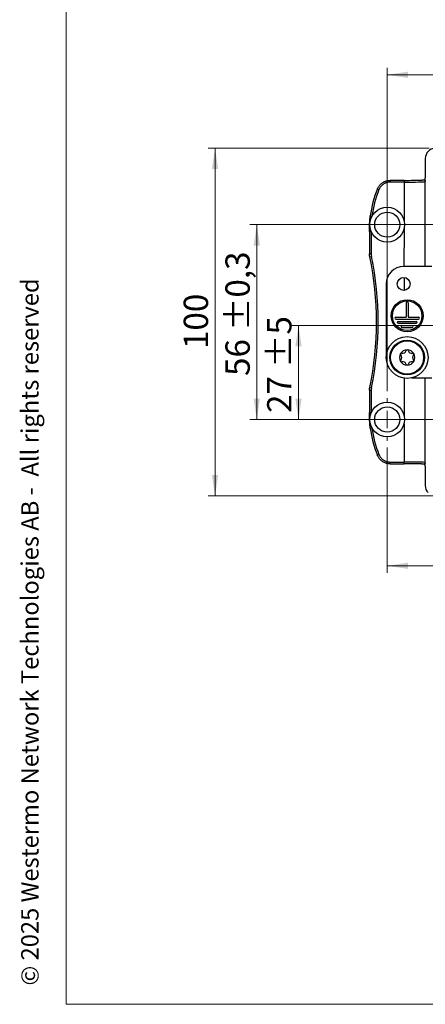
# Model space of a CAD drawing. Units: millimetres. Extents: x 17 to 410, y 7 to 290.
# Drawn here: x 17 to 75, y 7 to 149 of the extents above; entities that cross this region are included whole.
import ezdxf

# ---------------------------------------------------------------- set-up
doc = ezdxf.new("R2010")
doc.units = ezdxf.units.MM
doc.styles.add('SLDTEXTSTYLE0', font='TXT', dxfattribs={"width": 0.75})
doc.styles.add('SLDTEXTSTYLE2', font='TXT', dxfattribs={"width": 0.605})
doc.dimstyles.new('SLDDIMSTYLE1', dxfattribs={"dimtxt": 3.5, "dimasz": 3, "dimexe": 0, "dimexo": 0.0625, "dimgap": 0.875, "dimtad": 1, "dimdec": 1, "dimlfac": 2, "dimrnd": 1e-09, "dimzin": 12, "dimdsep": 46, "dimtxsty": 'SLDTEXTSTYLE0', "dimsah": 1, "dimcen": 0.09, "dimadec": 0, "dimazin": 3, "dimtol": 1, "dimtp": 0.5, "dimtm": 0.5, "dimtfac": 1, "dimtdec": 1, "dimtofl": 0, "dimtmove": 0, "dimatfit": 3, "dimfxl": 0, "dimfrac": 2, "dimtolj": 1, "dimarcsym": 0})
doc.dimstyles.new('SLDDIMSTYLE2', dxfattribs={"dimtxt": 3.5, "dimasz": 3, "dimexe": 0, "dimexo": 0.0625, "dimgap": 0.875, "dimtad": 1, "dimdec": 1, "dimlfac": 2, "dimrnd": 1e-09, "dimzin": 12, "dimdsep": 46, "dimtxsty": 'SLDTEXTSTYLE0', "dimsah": 1, "dimcen": 0.09, "dimadec": 0, "dimazin": 3, "dimtol": 1, "dimtp": 0.3, "dimtm": 0.3, "dimtfac": 1, "dimtdec": 1, "dimtofl": 0, "dimtmove": 0, "dimatfit": 3, "dimfxl": 0, "dimfrac": 2, "dimtolj": 1, "dimarcsym": 0})
doc.dimstyles.new('SLDDIMSTYLE4', dxfattribs={"dimtxt": 3.5, "dimasz": 3, "dimexe": 0, "dimexo": 0.0625, "dimgap": 0.875, "dimtad": 1, "dimdec": 0, "dimlfac": 2, "dimrnd": 1e-09, "dimzin": 12, "dimdsep": 46, "dimtxsty": 'SLDTEXTSTYLE0', "dimsah": 1, "dimcen": 0.09, "dimadec": 0, "dimazin": 3, "dimtfac": 1, "dimtdec": 0, "dimtofl": 0, "dimtmove": 0, "dimatfit": 3, "dimfxl": 0, "dimfrac": 2, "dimtolj": 1, "dimtzin": 12, "dimarcsym": 0})
doc.dimstyles.new('SLDDIMSTYLE5', dxfattribs={"dimtxt": 3.5, "dimasz": 3, "dimexe": 0, "dimexo": 0.0625, "dimgap": 0.875, "dimtad": 1, "dimlfac": 2, "dimrnd": 1e-09, "dimzin": 12, "dimdsep": 46, "dimtxsty": 'SLDTEXTSTYLE0', "dimsah": 1, "dimcen": 0.09, "dimadec": 0, "dimazin": 3, "dimtol": 1, "dimtp": 5, "dimtm": 5, "dimtfac": 1, "dimtofl": 0, "dimtmove": 0, "dimatfit": 3, "dimfxl": 0, "dimfrac": 2, "dimtolj": 1, "dimarcsym": 0})

# ---------------------------------------------------------------- blocks, each defined once
blk = doc.blocks.new('_D')
at = {"color": 7, "linetype": 'Continuous', "lineweight": 0}
for p, q in [((69.77, 95.46), (69.77, 141.94)), ((151.77, 95.46), (151.77, 141.94)), ((69.77, 140.94), (151.77, 140.94))]:
    blk.add_line(p, q, dxfattribs=at)
at = {"color": 7, "linetype": 'Continuous', "lineweight": 18}
for points in [[(69.77, 140.94), (72.77, 140.49), (72.77, 141.39)], [(151.77, 140.94), (148.77, 141.39), (148.77, 140.49)]]:
    blk.add_solid(points, dxfattribs=at)
at = {"color": 7, "linetype": 'Continuous', "lineweight": 18, "char_height": 3.5, "attachment_point": 1, "style": 'SLDTEXTSTYLE0'}
for s, insert in [('±0,5', (110.8, 145.45)), ('164', (101.73, 145.45))]:
    blk.add_mtext(s, dxfattribs=dict(at, insert=insert))
blk = doc.blocks.new('_D_1')
at = {"color": 7, "linetype": 'Continuous', "lineweight": 0}
for p, q in [((147.72, 119.41), (50.01, 119.41)), ((51.01, 119.41), (51.01, 91.41)), ((147.72, 91.41), (50.01, 91.41))]:
    blk.add_line(p, q, dxfattribs=at)
at = {"color": 7, "linetype": 'Continuous', "lineweight": 18}
for points in [[(51.01, 119.41), (50.56, 116.41), (51.46, 116.41)], [(51.01, 91.41), (51.46, 94.41), (50.56, 94.41)]]:
    blk.add_solid(points, dxfattribs=at)
at = {"color": 7, "linetype": 'Continuous', "lineweight": 18, "char_height": 3.5, "attachment_point": 1, "rotation": 90, "style": 'SLDTEXTSTYLE0'}
for s, insert in [('±0,3', (46.5, 104.15)), ('56', (46.5, 97.66))]:
    blk.add_mtext(s, dxfattribs=dict(at, insert=insert))
blk = doc.blocks.new('_D_3')
at = {"color": 7, "linetype": 'Continuous', "lineweight": 0}
for p, q in [((75.79, 130.4), (44.01, 130.4)), ((45.01, 80.42), (45.01, 130.4)), ((78.5, 80.42), (44.01, 80.42))]:
    blk.add_line(p, q, dxfattribs=at)
at = {"color": 7, "linetype": 'Continuous', "lineweight": 18}
for points in [[(45.01, 130.4), (44.56, 127.4), (45.46, 127.4)], [(45.01, 80.42), (45.46, 83.42), (44.56, 83.42)]]:
    blk.add_solid(points, dxfattribs=at)
at = {"color": 7, "linetype": 'Continuous', "lineweight": 18, "insert": (40.5, 101.53), "char_height": 3.5, "attachment_point": 1, "rotation": 90, "style": 'SLDTEXTSTYLE0'}
blk.add_mtext('100', dxfattribs=at)
blk = doc.blocks.new('_D_4')
at = {"color": 7, "linetype": 'Continuous', "lineweight": 0}
for p, q in [((111.27, 103.91), (111.27, 69.38)), ((69.77, 87.36), (69.77, 69.38)), ((69.77, 70.38), (111.27, 70.38))]:
    blk.add_line(p, q, dxfattribs=at)
at = {"color": 7, "linetype": 'Continuous', "lineweight": 18}
for points in [[(69.77, 70.38), (72.77, 69.93), (72.77, 70.83)], [(111.27, 70.38), (108.27, 70.83), (108.27, 69.93)]]:
    blk.add_solid(points, dxfattribs=at)
at = {"color": 7, "linetype": 'Continuous', "lineweight": 18, "char_height": 3.5, "attachment_point": 1, "style": 'SLDTEXTSTYLE0'}
for s, insert in [('±5', (91.19, 74.89)), ('83', (84.71, 74.89))]:
    blk.add_mtext(s, dxfattribs=dict(at, insert=insert))
blk = doc.blocks.new('_D_5')
at = {"color": 7, "linetype": 'Continuous', "lineweight": 0}
for p, q in [((110.27, 104.91), (56.01, 104.91)), ((57.01, 104.91), (57.01, 91.41)), ((65.72, 91.41), (56.01, 91.41))]:
    blk.add_line(p, q, dxfattribs=at)
at = {"color": 7, "linetype": 'Continuous', "lineweight": 18}
for points in [[(57.01, 104.91), (56.56, 101.91), (57.46, 101.91)], [(57.01, 91.41), (57.46, 94.41), (56.56, 94.41)]]:
    blk.add_solid(points, dxfattribs=at)
at = {"color": 7, "linetype": 'Continuous', "lineweight": 18, "char_height": 3.5, "attachment_point": 1, "rotation": 90, "style": 'SLDTEXTSTYLE0'}
for s, insert in [('±5', (52.5, 98.84)), ('27', (52.5, 92.35))]:
    blk.add_mtext(s, dxfattribs=dict(at, insert=insert))
blk = doc.blocks.new('SW_CENTERMARKSYMBOL_0')
at = {"color": 0, "linetype": 'Continuous', "lineweight": 18}
for p, q in [((0, 2.5), (0, 3.05)), ((-2.5, 0), (-3.05, 0)), ((0, 0), (-1.25, 0)), ((0, 0), (0, 1.25)), ((0, 0), (0, -1.25)), ((0, 0), (1.25, 0)), ((2.5, 0), (3.05, 0)), ((0, -2.5), (0, -3.05))]:
    blk.add_line(p, q, dxfattribs=at)
blk = doc.blocks.new('SW_CENTERMARKSYMBOL_1')
at = {"color": 0, "linetype": 'Continuous', "lineweight": 18}
for p, q in [((0, 2.5), (0, 3.05)), ((-2.5, 0), (-3.05, 0)), ((0, 0), (-1.25, 0)), ((0, 0), (0, 1.25)), ((0, 0), (0, -1.25)), ((0, 0), (1.25, 0)), ((2.5, 0), (3.05, 0)), ((0, -2.5), (0, -3.05))]:
    blk.add_line(p, q, dxfattribs=at)

msp = doc.modelspace()

# ---------------------------------------------------------------- linework, layer by layer
at = {"color": 7, "linetype": 'Continuous', "lineweight": 18}
for p, q in [((23.5902, 7.3632), (23.5902, 290.3585)), ((409.5904, 7.3632), (23.5902, 7.3632))]:
    msp.add_line(p, q, dxfattribs=at)
at = {"color": 7, "linetype": 'Continuous', "lineweight": 25}
for p, q in [((75.2386, 128.8968), (75.2386, 126.1207)), ((75.2386, 128.8968), (75.2386, 126.1207)), ((75.2386, 128.8968), (75.2386, 128.8968)), ((75.2386, 128.8968), (75.2386, 128.8968)), ((75.2386, 126.1207), (75.2386, 126.1207)), ((68.3496, 124.535), (68.5807, 124.4399)), ((72.1892, 125.7737), (70.1988, 125.7737)), ((70.1988, 125.7737), (70.1988, 125.5237)), ((72.1892, 125.5237), (70.1988, 125.5237)), ((72.1892, 125.7737), (72.1892, 125.5237)), ((72.1892, 125.5237), (72.1892, 120.0252)), ((75.2301, 125.6207), (75.1888, 125.5795)), ((75.1888, 125.5795), (75.1888, 113.4406)), ((67.3323, 120.6503), (67.5804, 120.62)), ((67.2211, 118.4175), (67.2211, 115.2059)), ((67.2211, 118.4175), (67.4711, 118.4175)), ((67.4711, 118.4175), (67.4711, 115.2059)), ((72.1892, 118.7898), (72.1373, 113.3898)), ((67.2211, 115.2059), (67.4711, 115.2059)), ((67.2624, 114.802), (67.5072, 114.8525)), ((72.1373, 113.3898), (72.1373, 113.389)), ((74.7858, 113.3898), (72.1373, 113.3898)), ((76.1843, 113.389), (72.1373, 113.389)), ((75.246, 113.4596), (75.0533, 113.3954)), ((75.246, 113.4596), (75.246, 113.4596)), ((72.1892, 111.8125), (72.1892, 109.9654)), ((69.6364, 110.889), (69.6364, 100.389)), ((69.6364, 110.889), (69.6373, 110.889)), ((69.6364, 110.889), (69.6364, 100.389)), ((69.6373, 110.889), (69.6373, 100.389)), ((72.5123, 108.1665), (72.5123, 106.0915)), ((72.7623, 108.1665), (72.7623, 106.0915)), ((70.9873, 106.0915), (72.5123, 106.0915)), ((70.9873, 105.8415), (74.2873, 105.8415)), ((71.3373, 105.4915), (73.9373, 105.4915)), ((71.3373, 105.2415), (73.9373, 105.2415)), ((71.8873, 104.8915), (73.3873, 104.8915)), ((72.7623, 106.0915), (74.2873, 106.0915)), ((71.8873, 104.6415), (73.3873, 104.6415)), ((69.6364, 100.389), (69.6373, 100.3172)), ((69.6364, 100.389), (69.6373, 100.389)), ((69.6364, 100.389), (69.6373, 100.3172)), ((72.1892, 97.3502), (72.1892, 92.0252)), ((73.2926, 97.389), (76.1843, 97.389)), ((73.2926, 97.389), (74.7858, 97.3881)), ((75.0533, 97.3825), (75.246, 97.3183)), ((75.1888, 97.3374), (75.1888, 85.2356)), ((75.246, 97.3183), (75.246, 97.3183)), ((67.2211, 95.6092), (67.2211, 92.3976)), ((67.2211, 95.6092), (67.4711, 95.6092)), ((67.2624, 96.0131), (67.5072, 95.9626)), ((67.4711, 95.6092), (67.4711, 92.3976)), ((67.2211, 92.3976), (67.4711, 92.3976)), ((72.1892, 90.7898), (72.1892, 85.2914)), ((67.3323, 90.1647), (67.5804, 90.1951)), ((68.3496, 86.2801), (68.5807, 86.3752)), ((70.1988, 85.2914), (72.1892, 85.2914)), ((70.1988, 85.0414), (70.1988, 85.2914)), ((70.1988, 85.0414), (72.1892, 85.0414)), ((72.1892, 85.0414), (72.1892, 85.2914)), ((75.1888, 85.2356), (75.2301, 85.1943)), ((75.2386, 84.6944), (75.2386, 81.9183)), ((75.2386, 84.6944), (75.2386, 81.9183)), ((75.2386, 84.6944), (75.2386, 84.6944)), ((75.2386, 81.9183), (75.2386, 81.9183)), ((75.2386, 81.9183), (75.2555, 81.914))]:
    msp.add_line(p, q, dxfattribs=at)
at = {"color": 7, "linetype": 'Continuous', "lineweight": 25, "flags": 128}
for points in [[(75.2325, 125.6523), (75.2326, 125.6563), (75.2301, 125.6207)], [(75.2325, 85.163), (75.2326, 85.1588), (75.2301, 85.1943)]]:
    msp.add_lwpolyline(points, dxfattribs=at)
at = {"color": 7, "linetype": 'Continuous', "lineweight": 25}
for centre, radius in [((69.7667, 119.4075), 2.5), ((69.7667, 119.4075), 1.8), ((72.1373, 110.889), 0.925), ((72.6373, 106.3165), 2.3), ((72.6373, 106.3165), 2.125), ((72.6373, 100.3165), 3), ((72.6373, 100.3165), 2.5), ((72.6373, 100.3165), 2.375), ((69.7667, 91.4075), 2.5), ((69.7667, 91.4075), 1.8)]:
    msp.add_circle(centre, radius, dxfattribs=at)
for centre, radius, start, end in [((82.2167, 118.828), 14.9956, 157.630342, 173.019737), ((75.4386, 125.5836), 0.2499, 144.487615, 180.958412), ((82.2167, 118.8281), 14.7456, 157.63087, 173.020286), ((67.3228, 118.9681), 0.1734, 233.846126, 276.594075), ((21.7168, 105.4074), 46.5044, 348.345513, 11.654715), ((21.7167, 105.4075), 46.7544, 348.345404, 11.654596), ((72.1373, 110.889), 2.5009, 90, 179.999651), ((72.1373, 110.889), 2.5008, 90, 180), ((72.1373, 110.889), 2.5, 90, 180), ((72.6373, 108.1665), 0.125, 0, 180), ((70.9873, 105.9665), 0.125, 90, 270), ((71.3373, 105.3665), 0.125, 90, 270), ((71.8873, 104.7665), 0.125, 90, 270), ((73.3873, 104.7665), 0.125, 270, 90), ((73.9373, 105.3665), 0.125, 270, 90), ((74.2873, 105.9665), 0.125, 270, 90), ((72.6373, 100.3165), 1.1075, 150, 210), ((71.8067, 100.7961), 0.1484, 150, 226.935687), ((72.6373, 100.3165), 1.1075, 90, 150), ((71.8067, 100.7961), 0.1484, 73.064313, 150), ((71.3584, 100.3165), 0.508, 313.064313, 46.935687), ((71.9979, 101.424), 0.508, 253.064313, 346.935687), ((72.6373, 101.2757), 0.1484, 90, 166.935687), ((72.6373, 100.3165), 1.1075, 30, 90), ((72.6373, 101.2757), 0.1484, 13.064313, 90), ((73.2767, 101.424), 0.508, 193.064313, 286.935687), ((73.9161, 100.3165), 0.508, 133.064313, 226.935687), ((73.4679, 100.7961), 0.1484, 30, 106.935687), ((73.4679, 100.7961), 0.1484, 313.064313, 30), ((72.6373, 100.3165), 1.1075, 330, 30), ((72.6371, 100.3531), 3, 179.315001, 180.68513), ((71.8067, 99.837), 0.1484, 133.064313, 210), ((72.6373, 100.3165), 1.1075, 210, 270), ((71.8067, 99.837), 0.1484, 210, 286.935687), ((71.9979, 99.209), 0.508, 13.064313, 106.935687), ((72.6373, 99.3574), 0.1484, 193.064313, 270), ((72.6373, 100.3165), 1.1075, 270, 330), ((72.6373, 99.3574), 0.1484, 270, 346.935687), ((73.2767, 99.209), 0.508, 73.064313, 166.935687), ((73.4679, 99.837), 0.1484, 253.064313, 330), ((73.4679, 99.837), 0.1484, 330, 46.935687), ((67.3228, 91.847), 0.1734, 83.405925, 126.153874), ((82.2168, 91.9868), 14.9956, 186.979186, 202.368582), ((82.2167, 91.987), 14.7456, 186.979714, 202.36913), ((75.4382, 85.2196), 0.2499, 176.335826, 215.807674)]:
    msp.add_arc(centre, radius, start, end, dxfattribs=at)
for centre, major_axis, ratio, start_param, end_param in [((76.7388, 128.8966), (1.3418, -0.6709), 0.99987308, 2.08670681, 3.60513365), ((75.2299, 126.1207), (0, 0.5), 0.01745506, 3.79247212, 4.71238898), ((72.1892, 125.8304), (3.25, 0), 0.01745506, 4.71238898, 5.61830677), ((72.1892, 125.5804), (3, 0), 0.01890965, 4.71238898, 6.26573201), ((75.2299, 126.1207), (0, 0.5), 0.01745506, 3.15904595, 3.79247212), ((72.1892, 85.2346), (3, 0), 0.01890965, 0.01745329, 1.57079633), ((72.1892, 84.9847), (3.25, 0), 0.01745506, 0.67871298, 1.57079633), ((75.2299, 84.6944), (0, 0.5), 0.01745506, 5.58995904, 6.26573201), ((75.2299, 84.6944), (0, 0.5), 0.01745506, 4.71238898, 5.58995904), ((76.7388, 81.9185), (1.3418, 0.6709), 0.99987308, 2.67805165, 3.43134864)]:
    msp.add_ellipse(centre, major_axis=major_axis, ratio=ratio, start_param=start_param, end_param=end_param, dxfattribs=at)
for points, knots in [([(68.3496, 124.535), (68.3721, 124.5862), (68.4173, 124.6889), (68.5008, 124.8343), (68.595, 124.9724), (68.701, 125.1025), (68.8189, 125.2246), (68.9466, 125.3361), (69.0821, 125.4356), (69.2252, 125.5233), (69.3769, 125.5996), (69.5342, 125.6625), (69.6951, 125.7116), (69.8591, 125.7468), (70.0275, 125.7694), (70.1416, 125.7723), (70.1988, 125.7737)], [0, 0, 0, 0, 0.07103213, 0.14256943, 0.21275211, 0.28342197, 0.35562845, 0.42836592, 0.4985538, 0.56922903, 0.64144135, 0.7141848, 0.78437198, 0.85504645, 0.92725773, 1, 1, 1, 1]), ([(70.1988, 125.5237), (70.1497, 125.5225), (70.0513, 125.52), (69.9047, 125.5006), (69.7602, 125.4699), (69.6189, 125.4271), (69.4819, 125.3723), (69.3497, 125.3061), (69.2236, 125.2291), (69.1044, 125.142), (68.9932, 125.0448), (68.8905, 124.9386), (68.7969, 124.8243), (68.7135, 124.7026), (68.6401, 124.5747), (68.6005, 124.4848), (68.5807, 124.4399)], [0, 0, 0, 0, 0.07132612, 0.14290711, 0.21448806, 0.28581413, 0.35714054, 0.42872188, 0.50030321, 0.5716296, 0.64295064, 0.71452653, 0.78610244, 0.85742351, 0.92871175, 1, 1, 1, 1]), ([(75.2367, 125.811), (75.2363, 125.811), (75.2238, 125.8104), (75.1953, 125.8091), (75.1507, 125.8072), (75.1012, 125.8054), (75.0475, 125.8035), (74.9895, 125.8017), (74.9275, 125.8), (74.8614, 125.7982), (74.7994, 125.7967), (74.7578, 125.7958), (74.741, 125.7954)], [0, 0, 0, 0, 0.00393678, 0.116175, 0.22958222, 0.34380377, 0.45860459, 0.57382622, 0.68935969, 0.80512859, 0.92107821, 1, 1, 1, 1]), ([(75.2352, 125.7288), (75.235, 125.7213), (75.2347, 125.705), (75.234, 125.6848), (75.2334, 125.6687), (75.2329, 125.6584), (75.2326, 125.6529), (75.2326, 125.6525), (75.2325, 125.6523)], [0, 0, 0, 0, 0.179592718, 0.388318899, 0.591655674, 0.759115308, 0.9030228, 1, 1, 1, 1]), ([(67.2205, 118.8281), (67.2207, 118.9115), (67.221, 119.0497), (67.2248, 119.2426), (67.23, 119.4088), (67.2374, 119.5775), (67.2461, 119.7299), (67.2553, 119.8651), (67.2673, 120.0226), (67.2822, 120.1925), (67.3008, 120.3761), (67.3166, 120.5199), (67.3276, 120.6115), (67.3323, 120.6503)], [0, 0, 0, 0, 0.137678585, 0.227981625, 0.31844173, 0.410126822, 0.502647367, 0.567764574, 0.632933806, 0.763315249, 0.849697613, 0.936239451, 1, 1, 1, 1]), ([(67.2211, 118.4175), (67.2212, 118.4591), (67.2211, 118.5487), (67.2209, 118.6857), (67.2207, 118.7806), (67.2205, 118.8281)], [0, 0, 0, 0, 0.30272321, 0.65101269, 1, 1, 1, 1]), ([(67.2624, 114.802), (67.2561, 114.835), (67.2434, 114.9013), (67.2309, 115.002), (67.2227, 115.1037), (67.2217, 115.1718), (67.2211, 115.2059)], [0, 0, 0, 0, 0.24838568, 0.49740809, 0.74837562, 1, 1, 1, 1]), ([(67.4711, 115.2059), (67.4726, 115.1469), (67.4757, 115.0281), (67.4967, 114.9112), (67.5072, 114.8525)], [0, 0, 0, 0, 0.49740958, 1, 1, 1, 1]), ([(75.0533, 113.3954), (75.0516, 113.3952), (75.0483, 113.3946), (75.0327, 113.3938), (75.0103, 113.393), (74.9767, 113.3922), (74.9292, 113.3914), (74.8759, 113.3907), (74.828, 113.3902), (74.8005, 113.39), (74.7865, 113.3898), (74.7858, 113.3898)], [0, 0, 0, 0, 0.10958709, 0.22253871, 0.33204067, 0.4440813, 0.61218161, 0.78481218, 0.88980074, 0.99490769, 1, 1, 1, 1]), ([(74.7858, 97.3881), (74.7865, 97.3881), (74.8005, 97.388), (74.828, 97.3877), (74.8757, 97.3872), (74.9289, 97.3866), (74.9765, 97.3857), (75.0102, 97.3849), (75.0326, 97.3842), (75.0481, 97.3834), (75.0516, 97.3828), (75.0533, 97.3825)], [0, 0, 0, 0, 0.00509258, 0.11020515, 0.21519932, 0.38580253, 0.55591858, 0.66672998, 0.77746356, 0.88875885, 1, 1, 1, 1]), ([(67.2211, 95.6092), (67.2217, 95.6428), (67.2226, 95.7103), (67.2307, 95.8115), (67.2432, 95.9127), (67.256, 95.9796), (67.2624, 96.0131)], [0, 0, 0, 0, 0.248385684, 0.497408091, 0.748375622, 1, 1, 1, 1]), ([(67.5072, 95.9626), (67.4968, 95.9045), (67.4757, 95.7876), (67.4727, 95.6688), (67.4711, 95.6092)], [0, 0, 0, 0, 0.49740958, 1, 1, 1, 1]), ([(67.2205, 91.987), (67.2207, 92.0344), (67.2209, 92.1293), (67.2211, 92.2663), (67.2212, 92.356), (67.2211, 92.3976)], [0, 0, 0, 0, 0.348398033, 0.697276767, 1, 1, 1, 1]), ([(67.3323, 90.1647), (67.3276, 90.2036), (67.3166, 90.295), (67.3008, 90.4389), (67.2822, 90.6224), (67.2673, 90.7924), (67.2553, 90.9499), (67.2465, 91.0795), (67.2383, 91.2215), (67.2308, 91.3847), (67.2252, 91.5568), (67.221, 91.7601), (67.2207, 91.9035), (67.2205, 91.987)], [0, 0, 0, 0, 0.06376019, 0.15011595, 0.23668346, 0.36699952, 0.43215879, 0.49734989, 0.5806644, 0.6645298, 0.76322205, 0.86232218, 1, 1, 1, 1]), ([(68.5807, 86.3752), (68.6006, 86.3303), (68.6403, 86.2402), (68.7141, 86.1121), (68.7974, 85.9901), (68.8908, 85.8757), (68.9936, 85.7698), (69.1052, 85.6729), (69.2243, 85.5855), (69.3503, 85.5084), (69.4824, 85.4426), (69.6197, 85.388), (69.7611, 85.3449), (69.9054, 85.3142), (70.0516, 85.295), (70.1497, 85.2926), (70.1988, 85.2914)], [0, 0, 0, 0, 0.07132612, 0.14290711, 0.21448806, 0.28581413, 0.35714054, 0.42872188, 0.50030321, 0.5716296, 0.64295064, 0.71452653, 0.78610244, 0.85742351, 0.92871175, 1, 1, 1, 1]), ([(70.1988, 85.0414), (70.1569, 85.0422), (70.0729, 85.0437), (69.9611, 85.0547), (69.837, 85.073), (69.7005, 85.1021), (69.5399, 85.1506), (69.3821, 85.2131), (69.2308, 85.2886), (69.0872, 85.3761), (68.9516, 85.475), (68.8233, 85.5862), (68.7053, 85.7078), (68.5987, 85.8379), (68.5037, 85.9761), (68.4187, 86.1233), (68.3727, 86.2277), (68.3496, 86.2801)], [0, 0, 0, 0, 0.05328412, 0.10678032, 0.14258806, 0.21276921, 0.28395157, 0.35564246, 0.42837835, 0.4985647, 0.5692384, 0.64144915, 0.71419101, 0.78437667, 0.8550496, 0.92725931, 1, 1, 1, 1]), ([(74.7132, 85.0203), (74.7301, 85.0199), (74.7721, 85.019), (74.8353, 85.0175), (74.903, 85.0158), (74.9667, 85.014), (75.0265, 85.0122), (75.0821, 85.0104), (75.1336, 85.0085), (75.1804, 85.0066), (75.2148, 85.0051), (75.232, 85.0043), (75.2367, 85.004)], [0, 0, 0, 0, 0.07433059, 0.18561014, 0.29678888, 0.40784075, 0.5187308, 0.62941132, 0.73981593, 0.84985027, 0.95937705, 1, 1, 1, 1]), ([(75.2325, 85.163), (75.2325, 85.163), (75.2325, 85.1635), (75.2327, 85.1614), (75.2329, 85.1565), (75.2334, 85.1468), (75.234, 85.1324), (75.2346, 85.113), (75.2351, 85.0933), (75.2354, 85.0787), (75.2355, 85.0734)], [0, 0, 0, 0, 0.00179684, 0.10162844, 0.22416016, 0.36935706, 0.5333792, 0.71061276, 0.89611673, 1, 1, 1, 1])]:
    msp.add_open_spline(points, degree=3, knots=knots, dxfattribs=at)

# ---------------------------------------------------------------- block references
at = {"color": 7, "linetype": 'Continuous', "lineweight": 0}
for name, p in [('SW_CENTERMARKSYMBOL_0', (69.7667, 119.4075)), ('SW_CENTERMARKSYMBOL_1', (69.7667, 91.4075))]:
    msp.add_blockref(name, p, dxfattribs=at)

# ---------------------------------------------------------------- texts
at = {"color": 7, "linetype": 'Continuous', "lineweight": 0, "insert": (17.1256, 10.0661), "char_height": 2.5, "attachment_point": 1, "rotation": 90, "style": 'SLDTEXTSTYLE2'}
msp.add_mtext('© 2025 Westermo Network Technologies AB -  All rights reserved', dxfattribs=at)

# ---------------------------------------------------------------- dimensions: what is measured, and where the dimension line sits
at = {"color": 7, "linetype": 'Continuous', "lineweight": 18}
for base, p1, p2, dimstyle, picture, middle in [((151.7667, 140.9413), (69.7667, 94.4575), (151.7667, 94.4575), 'SLDDIMSTYLE1', '_D', (110.7667, 140.9413)), ((111.2667, 70.3778), (69.7667, 88.3575), (111.2667, 104.9075), 'SLDDIMSTYLE5', '_D_4', (90.5167, 70.3778))]:
    dim = msp.add_linear_dim(base=base, p1=p1, p2=p2, dimstyle=dimstyle, dxfattribs=at)
    dim.commit()
    dim.dimension.update_dxf_attribs({"geometry": picture, "text_midpoint": middle, "dimtype": 160})
for base, p1, p2, dimstyle, picture, middle in [((45.0134, 130.4002), (79.5036, 80.4185), (76.7917, 130.4002), 'SLDDIMSTYLE4', '_D_3', (45.0134, 105.4093)), ((51.0134, 91.4075), (148.7167, 119.4075), (148.7167, 91.4075), 'SLDDIMSTYLE2', '_D_1', (51.0134, 105.4075)), ((57.0134, 91.4075), (111.2667, 104.9075), (66.7167, 91.4075), 'SLDDIMSTYLE5', '_D_5', (57.0134, 98.1575))]:
    dim = msp.add_linear_dim(base=base, p1=p1, p2=p2, angle=90, dimstyle=dimstyle, dxfattribs=at)
    dim.commit()
    dim.dimension.update_dxf_attribs({"geometry": picture, "text_midpoint": middle, "dimtype": 160})

doc.saveas('drawing.dxf')
